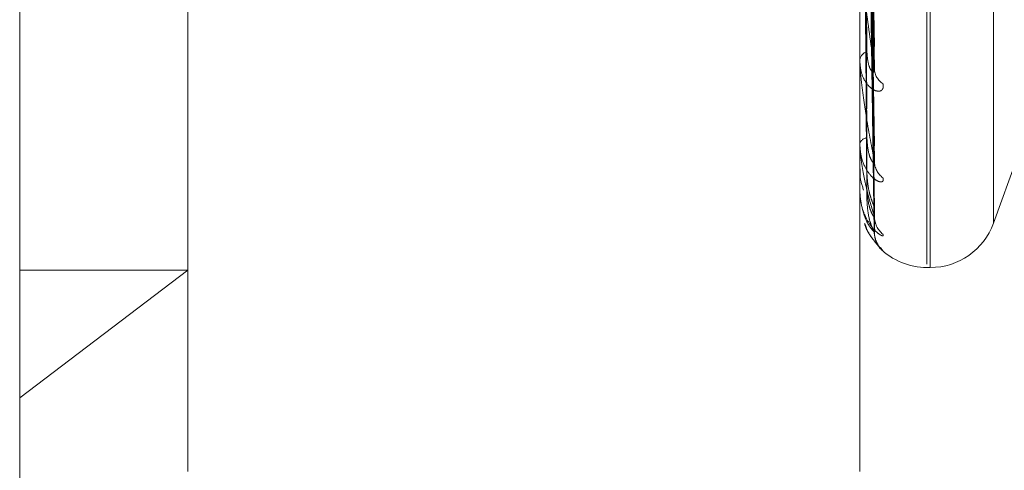
# Model space of a CAD drawing. Units: inches. Extents: x 0 to 23.4, y 0 to 16.5.
# Drawn here: x 11.5 to 11.5, y 5.5 to 5.5 of the extents above; entities that cross this region are included whole.
import ezdxf

# ---------------------------------------------------------------- set-up
doc = ezdxf.new("R2010")
doc.units = ezdxf.units.IN
doc.header["$MEASUREMENT"] = 0
doc.linetypes.add('HIDDEN', pattern=[0.07500000000000001, 0.05, -0.025])

msp = doc.modelspace()

# ---------------------------------------------------------------- linework, layer by layer
at = {"color": 7, "linetype": 'HIDDEN', "lineweight": 0}
for p, q in [((11.5195555043, 5.3453535524), (11.5195555043, 11.7099277096)), ((11.5244373225, 11.664004267), (11.5244373225, 5.3912769942)), ((11.5256191406, 11.664004267), (11.5256191406, 5.3912769942)), ((11.5081274442, 5.4972711965), (11.5081274442, 5.5681373383)), ((11.5274545737, 5.5568453154), (11.5274545737, 5.5086186156)), ((11.5275258586, 5.5085632193), (11.5275258586, 5.5567899192)), ((11.5288711594, 5.5559040222), (11.5288711594, 5.5095045126)), ((11.5263264514, 5.5133423218), (11.5261511534, 5.5237555941)), ((11.5263273469, 5.5127133793), (11.526151645, 5.5235933693)), ((11.5263266304, 5.5112055847), (11.5261512519, 5.5227943076)), ((11.5263271878, 5.5107732451), (11.526151558, 5.5226828049)), ((11.5263267798, 5.5098462265), (11.5261513341, 5.5221915416)), ((11.5263270481, 5.5096260847), (11.5261514814, 5.5221347687)), ((11.5263269154, 5.5093133136), (11.5261514086, 5.5219690211)), ((11.5260229345, 5.50420146), (11.5260229345, 5.5198402543)), ((11.5117065422, 5.50420146), (11.5117065422, 5.5142312426)), ((11.5260229345, 5.5129303597), (11.5260229345, 5.5129590368)), ((11.5260249774, 5.5129073357), (11.5260249774, 5.5129539279)), ((11.5260229345, 5.5121080617), (11.5260229345, 5.5120835897)), ((11.5260229345, 5.5111673976), (11.5260229345, 5.5111860062)), ((11.5260249774, 5.5111524986), (11.5260249774, 5.5111808973)), ((11.5288711594, 5.5094873452), (11.5293775091, 5.5108785297)), ((11.5260229345, 5.510661822), (11.5260229345, 5.5106477529)), ((11.5260229345, 5.510182834), (11.5260229345, 5.5101907016)), ((11.5260249774, 5.5101765987), (11.5260249774, 5.5101855927)), ((11.5260229345, 5.5100122538), (11.5260229345, 5.5100090959)), ((11.5264615714, 5.5089720934), (11.526517073, 5.5088983492)), ((11.5117065422, 5.5084908111), (11.5081274442, 5.5057701981)), ((11.5081274442, 5.5084908111), (11.5117065422, 5.5084908111)), ((11.5274545737, 5.5085453554), (11.5275258586, 5.5085453554))]:
    msp.add_line(p, q, dxfattribs=at)
for centre, radius, start, end in [((11.5262539034, 5.5129259185), 0.000233331202657, 109.919665153, 171.8400612023), ((11.5261543093, 5.512930414), 0.0001313748571809, 180.0236861418, 190.1175203237), ((11.5267156806, 5.5127883559), 0.0003820466083418, 181.7588409483, 238.677693051), ((11.5261958941, 5.5111256403), 0.0001831913536996, 96.7359375393, 160.7601172891), ((11.5260790101, 5.5111674971), 5.60756794546e-05, 180.1016793673, 195.5136572586), ((11.526783528, 5.5108178255), 0.0004497568213903, 180.7903338474, 233.6694789156), ((11.526034265, 5.5101830939), 1.13334469741e-05, 181.3140819688, 214.9672186227), ((11.5260264843, 5.510011634), 3.6035425504e-06, 114.7194075079, 170.0962610387), ((11.5268365469, 5.5096413162), 0.0005027447122726, 180.3926372749, 230.545929264), ((11.5275258586, 5.5099769947), 0.0014316392269137, 270, 340), ((11.5268672827, 5.5093007804), 0.0005334770419435, 180.3201127197, 228.9690742465), ((11.5274545737, 5.5099769947), 0.0014316392269142, 225.2044008598, 270)]:
    msp.add_arc(centre, radius, start, end, dxfattribs=at)
for points, knots in [([(11.52615225742944, 5.52369809778997), (11.52615723352943, 5.523402155305958), (11.52618211406394, 5.521922440829132), (11.52624191544377, 5.518435125276162), (11.52629829960554, 5.515254022939683), (11.52633381401453, 5.513250357976212)], [0, 0, 0, 0, 0.0846963374238595, 0.4234822757479548, 0.9999999999999999, 0.9999999999999999, 0.9999999999999999, 0.9999999999999999]), ([(11.52608863253896, 5.523486247740195), (11.52609112121056, 5.523177956331825), (11.5261035645713, 5.521636498948467), (11.52613185469548, 5.518191119728468), (11.52615834008429, 5.515050490256571), (11.52617440691887, 5.513145289823658)], [0, 0, 0, 0, 0.0895371415803744, 0.4476858070864968, 1, 1, 1, 1]), ([(11.52615225742944, 5.523646353450341), (11.52615723352943, 5.523340370957722), (11.52618211406394, 5.521810456368074), (11.52624191544377, 5.518191468469475), (11.52629829960554, 5.514869206399221), (11.52633381401454, 5.512776629862685)], [0, 0, 0, 0, 0.0846963374233436, 0.4234822757477542, 1, 1, 1, 1]), ([(11.52608863253896, 5.52287184672605), (11.52609112121056, 5.52254493382188), (11.5261035645713, 5.520910368938882), (11.52613185469548, 5.51726100301085), (11.52615834008428, 5.513941423329109), (11.52617440691887, 5.511927666308955)], [0, 0, 0, 0, 0.0895371415803448, 0.4476858070871714, 1, 1, 1, 1]), ([(11.52615225742944, 5.522754715585745), (11.52615723352943, 5.522426038494712), (11.52618211406394, 5.520782650755259), (11.52624191544377, 5.516906818146248), (11.52629829960554, 5.513366934202367), (11.52633381401453, 5.511137285268481)], [0, 0, 0, 0, 0.0846963374232613, 0.4234822757476466, 1, 1, 1, 1]), ([(11.52615225742944, 5.522719144042287), (11.52615723352943, 5.522383564967285), (11.52618211406394, 5.520705667260026), (11.52624191544377, 5.516739316758656), (11.52629829960554, 5.513102392836292), (11.52633381401454, 5.510811621818181)], [0, 0, 0, 0, 0.0846963374232348, 0.4234822757476897, 1, 1, 1, 1]), ([(11.52608863253896, 5.522610721523911), (11.52609112121056, 5.522273596295067), (11.5261035645713, 5.52058796977738), (11.52613185469548, 5.516821309441283), (11.52615834008429, 5.51338944153518), (11.52617440691887, 5.511307567096026)], [0, 0, 0, 0, 0.0895371415798363, 0.4476858070865534, 0.9999999999999999, 0.9999999999999999, 0.9999999999999999, 0.9999999999999999]), ([(11.52608863253896, 5.522232967813827), (11.52609112121056, 5.521884393484205), (11.5261035645713, 5.52014152144997), (11.52613185469548, 5.516249443456692), (11.52615834008428, 5.512707551146117), (11.52617440691887, 5.510558932589294)], [0, 0, 0, 0, 0.089537141580281, 0.4476858070869258, 0.9999999999999999, 0.9999999999999999, 0.9999999999999999, 0.9999999999999999]), ([(11.52608863253896, 5.522100002353671), (11.52609112121056, 5.52174622788849), (11.5261035645713, 5.519977355170681), (11.52613185469548, 5.516025550636977), (11.52615834008428, 5.512426480944447), (11.52617440691887, 5.510243176865552)], [0, 0, 0, 0, 0.0895371415803553, 0.4476858070868089, 0.9999999999999999, 0.9999999999999999, 0.9999999999999999, 0.9999999999999999]), ([(11.52615225742944, 5.522170936107004), (11.52615723352943, 5.521821403655374), (11.52618211406394, 5.520073738968002), (11.52624191544377, 5.515949471991823), (11.52629829960554, 5.512178747069353), (11.52633381401453, 5.509803699486822)], [0, 0, 0, 0, 0.0846963374233476, 0.4234822757478111, 1, 1, 1, 1]), ([(11.52615225742944, 5.522152823007984), (11.52615723352943, 5.521799776052709), (11.52618211406394, 5.520034538822697), (11.52624191544377, 5.515864179959904), (11.52629829960554, 5.512044042091893), (11.52633381401453, 5.509637871025348)], [0, 0, 0, 0, 0.0846963374234774, 0.4234822757478748, 1, 1, 1, 1]), ([(11.52608863253896, 5.52197254895096), (11.52609112121056, 5.521614911580366), (11.5261035645713, 5.519826724331214), (11.52613185469548, 5.515832604112071), (11.52615834008428, 5.51219641238908), (11.52617440691887, 5.509990588968401)], [0, 0, 0, 0, 0.0895371415800585, 0.4476858070867781, 0.9999999999999999, 0.9999999999999999, 0.9999999999999999, 0.9999999999999999]), ([(11.52615225742944, 5.521967858665132), (11.52615723352943, 5.521610103866404), (11.52618211406394, 5.519821327386417), (11.52624191544377, 5.515597687797261), (11.52629829960554, 5.511732405719425), (11.52633381401453, 5.509297799896004)], [0, 0, 0, 0, 0.0846963374232528, 0.4234822757474621, 1, 1, 1, 1]), ([(11.52633381401454, 5.512776629862685), (11.52627796599452, 5.513171442816706), (11.52618426517251, 5.513833853020639), (11.52608271150816, 5.51468678271577), (11.526036879695, 5.515169660001574), (11.52602795000451, 5.515296935874304), (11.52602537359366, 5.515348002840867), (11.52602509903721, 5.515368573851138), (11.52602497742759, 5.515377685393217)], [0, 0, 0, 0, 0.5273188798744818, 0.8847263069751212, 0.9590362595954955, 0.9800473728102793, 0.9911623590749161, 1, 1, 1, 1]), ([(11.52632571999964, 5.513342265504755), (11.52633025470569, 5.513320118796984), (11.52633801624832, 5.513282212786232), (11.52633504803835, 5.513259712428215), (11.52633381401453, 5.513250357976185)], [0, 0, 0, 0, 0.5842531918174623, 1, 1, 1, 1]), ([(11.52617440691889, 5.513145289823671), (11.52618323253676, 5.51303433710747), (11.52619524892058, 5.512883271148838), (11.52625780993398, 5.512746836530894), (11.52629646708546, 5.512705469586201), (11.52632199952943, 5.512699118058744), (11.52632582519028, 5.512711867651643), (11.52632629365609, 5.512713428884754)], [0, 0, 0, 0, 0.5004018822664994, 0.6813144611049353, 0.8637823815737663, 0.9833196669174505, 1, 1, 1, 1]), ([(11.5265170730344, 5.512461990122715), (11.52652106516964, 5.512423331195047), (11.52652557146527, 5.512379693255255), (11.52650048707278, 5.512326201152708), (11.52647071358265, 5.512305327820585), (11.52639966988064, 5.512296443279722), (11.52629685590909, 5.512327907976569), (11.52615646595233, 5.512462010037648), (11.5260456259876, 5.512678014709024), (11.52603059570513, 5.512864156802292), (11.52602293449528, 5.512959036831463)], [0, 0, 0, 0, 0.1194461009583773, 0.1348299623640358, 0.2536738278693098, 0.2817546550325453, 0.4371652095504798, 0.6109336935273052, 0.8016857882113216, 1, 1, 1, 1]), ([(11.52633381401454, 5.510811621818181), (11.52627796599452, 5.51110425583098), (11.52618426517251, 5.511595232011276), (11.52608271150815, 5.512281653770112), (11.526036879695, 5.512703382299196), (11.52602795000451, 5.512823487955322), (11.52602537359366, 5.512874536223302), (11.52602509903721, 5.512897267339635), (11.52602497742759, 5.512907335660065)], [0, 0, 0, 0, 0.5273188798740116, 0.8847263069761887, 0.9590362595970942, 0.9800473728122789, 0.9911623590752505, 1, 1, 1, 1]), ([(11.52632629365609, 5.512713428884754), (11.52633053813348, 5.512720766307987), (11.52633798787886, 5.512733644674368), (11.52633506960693, 5.512763698949905), (11.52633381401454, 5.512776629862658)], [0, 0, 0, 0, 0.5697479801979198, 1, 1, 1, 1]), ([(11.52617440691889, 5.511307567096039), (11.52618323031973, 5.511184847555043), (11.52619524368498, 5.511017760657682), (11.52625781650314, 5.510850686517767), (11.52629644514688, 5.510788609515821), (11.52632194075085, 5.51076643311553), (11.52632575140341, 5.510772565980901), (11.52632618960661, 5.510773271225252)], [0, 0, 0, 0, 0.5009770613503796, 0.6820975873068642, 0.8647752426667437, 0.9844499282653005, 1, 1, 1, 1]), ([(11.5265170730344, 5.510455495679502), (11.52652106516964, 5.51042815316046), (11.52652557146528, 5.510397289107271), (11.52650048707278, 5.510369428016958), (11.52647071358265, 5.510365296039584), (11.52639966988064, 5.510385808633071), (11.52629685590909, 5.510449967048459), (11.52615646595233, 5.510623958392461), (11.52604562598761, 5.510876507067815), (11.52603059570514, 5.511081511625155), (11.52602293449528, 5.51118600619722)], [0, 0, 0, 0, 0.1194461009622436, 0.1348299623671819, 0.2536738278715409, 0.2817546550356576, 0.437165209552478, 0.6109336935285327, 0.801685788215014, 1, 1, 1, 1]), ([(11.52633381401453, 5.509637871025348), (11.52627796599452, 5.509817749541256), (11.52618426517251, 5.510119546539538), (11.52608271150815, 5.510614651291232), (11.526036879695, 5.510959988695767), (11.52602795000451, 5.51106858320394), (11.52602537359366, 5.511117767755931), (11.52602509903721, 5.51114183741656), (11.52602497742759, 5.511152498620012)], [0, 0, 0, 0, 0.5273188798738669, 0.8847263069756836, 0.9590362595952331, 0.9800473728101222, 0.9911623590742867, 1, 1, 1, 1]), ([(11.52632618960661, 5.510773271225252), (11.52633048661447, 5.510775523873543), (11.52633799291347, 5.510779458949322), (11.5263350655838, 5.510801989123324), (11.52633381401454, 5.510811621818153)], [0, 0, 0, 0, 0.5724535980879171, 0.9999999999999999, 0.9999999999999999, 0.9999999999999999, 0.9999999999999999]), ([(11.52603491382768, 5.5106454771068), (11.52603130369856, 5.51060170847305), (11.52601882930589, 5.510450470911914), (11.52606928739049, 5.510301918744175), (11.52610514274408, 5.51019635804875)], [0, 0, 0, 0, 0.2894031973273719, 1, 1, 1, 1]), ([(11.52617440691889, 5.510558932589288), (11.52618322453528, 5.510428411821706), (11.5261952300248, 5.510250703284674), (11.52625783364268, 5.510031264775846), (11.5262963879071, 5.5099230427086), (11.52632179344508, 5.509860910431868), (11.52632556636368, 5.509847477195049), (11.52632592703293, 5.509846193055102)], [0, 0, 0, 0, 0.5024344480754199, 0.6840818697101223, 0.8672909505724891, 0.9873137804462526, 1, 1, 1, 1]), ([(11.52617440691889, 5.510243176865552), (11.52618322835472, 5.510113125318595), (11.52619523904456, 5.509936055641663), (11.52625782232551, 5.50974438358999), (11.52629642570228, 5.509663832631673), (11.526321889746, 5.509626741705877), (11.52632568735327, 5.509626152588938), (11.52632609899095, 5.509626088732221)], [0, 0, 0, 0, 0.5014790573353152, 0.6827810721949314, 0.8656417767475614, 0.9854363804314835, 1, 1, 1, 1]), ([(11.5265170730344, 5.509253129814476), (11.52652106516964, 5.509238091933955), (11.52652557146527, 5.50922111727469), (11.52650048707278, 5.509219894168957), (11.52647071358265, 5.509232652886796), (11.52639966988064, 5.509281821236033), (11.52629685590909, 5.509376354517672), (11.52615646595233, 5.509583946644095), (11.5260456259876, 5.509863911556296), (11.52603059570513, 5.510080369178867), (11.52602293449528, 5.510190701587746)], [0, 0, 0, 0, 0.1194461009603017, 0.1348299623646478, 0.2536738278688144, 0.2817546550321796, 0.4371652095478061, 0.6109336935271944, 0.8016857882126242, 1, 1, 1, 1]), ([(11.52633381401453, 5.509297799896004), (11.52627796599451, 5.509358421636789), (11.52618426517251, 5.50946013172322), (11.52608271150816, 5.509746025092081), (11.52603687969499, 5.51000248997848), (11.52602795000451, 5.510095648450247), (11.52602537359366, 5.510141191628382), (11.52602509903721, 5.510165729893056), (11.52602497742758, 5.510176598655853)], [0, 0, 0, 0, 0.5273188798746871, 0.8847263069775856, 0.9590362595975183, 0.9800473728128304, 0.991162359076625, 1, 1, 1, 1]), ([(11.52617440691889, 5.5099905889684), (11.52618322647363, 5.509857905300273), (11.52619523460229, 5.509677251899376), (11.52625782789926, 5.509467912215901), (11.526296407088, 5.509371791975339), (11.52632184185628, 5.509321221016764), (11.5263256271958, 5.509314031470486), (11.52632601362284, 5.509313297524416)], [0, 0, 0, 0, 0.5019529040161455, 0.6834262308304146, 0.8664597201358334, 0.9863675175333314, 0.9999999999999999, 0.9999999999999999, 0.9999999999999999, 0.9999999999999999]), ([(11.52632592703293, 5.509846193055102), (11.52633035682533, 5.509832855378251), (11.52633800583997, 5.509809824934347), (11.52633505565269, 5.509805513872806), (11.52633381401453, 5.509803699486794)], [0, 0, 0, 0, 0.5791324260544666, 1, 1, 1, 1]), ([(11.52632609899095, 5.509626088732221), (11.52633044178808, 5.509623065419258), (11.52633799733905, 5.509617805492426), (11.5263350621211, 5.509631884417495), (11.52633381401454, 5.509637871025311)], [0, 0, 0, 0, 0.5747823227230737, 0.9999999999999999, 0.9999999999999999, 0.9999999999999999, 0.9999999999999999]), ([(11.52636196829345, 5.509477526840964), (11.52635974930908, 5.509483530243767), (11.52634810901395, 5.50951502275057), (11.52633268451365, 5.509570815636591), (11.52633845979404, 5.509618109472751), (11.52633958896027, 5.509627356227677)], [0, 0, 0, 0, 0.1592953711390802, 0.8356278470753684, 1, 1, 1, 1]), ([(11.52612549528925, 5.509484275195558), (11.52612764912189, 5.509475189128558), (11.5261570063118, 5.509351344132603), (11.52627385449982, 5.509185354640238), (11.52639356823003, 5.509029249139066), (11.52645180932593, 5.508967552873574), (11.52647261151376, 5.508945587778113), (11.52646800384497, 5.508950406620285), (11.52645691371944, 5.508963094399241), (11.52643491756648, 5.508990735429667), (11.52639312607493, 5.50905377389832), (11.52634793436478, 5.509167371776408), (11.52632433312568, 5.509281549299309), (11.52634082446267, 5.509349201885416), (11.52634344501048, 5.509359952186371)], [0, 0, 0, 0, 0.0203581406364192, 0.2774857201863123, 0.4570522511525502, 0.5597679809576237, 0.6249403111906605, 0.6594166039613428, 0.6833517700713868, 0.7089761781849006, 0.7596309750597552, 0.8496308279008681, 0.9761056605865938, 1, 1, 1, 1]), ([(11.5265170730344, 5.508898349162748), (11.52652106568662, 5.508896159720078), (11.52652557256584, 5.508893688291791), (11.5265004855532, 5.508919145901287), (11.52647075190054, 5.508948356617056), (11.52639959182908, 5.509024338111719), (11.52629905474052, 5.509147111897299), (11.52618312160401, 5.509320633373514), (11.52614141283038, 5.509448481815529), (11.52612970299293, 5.50948437556989)], [0, 0, 0, 0, 0.1759762068736183, 0.1986407690105679, 0.3737297212134174, 0.4151003261142164, 0.6440618382301805, 0.9000695139855389, 1, 1, 1, 1]), ([(11.52632601362284, 5.509313297524416), (11.52633039959192, 5.509305012987737), (11.52633800154268, 5.509290653871481), (11.52633505889325, 5.509295675508159), (11.52633381401453, 5.509297799895973)], [0, 0, 0, 0, 0.5769531030304109, 1, 1, 1, 1])]:
    msp.add_open_spline(points, degree=3, knots=knots, dxfattribs=at)

doc.saveas('drawing.dxf')
